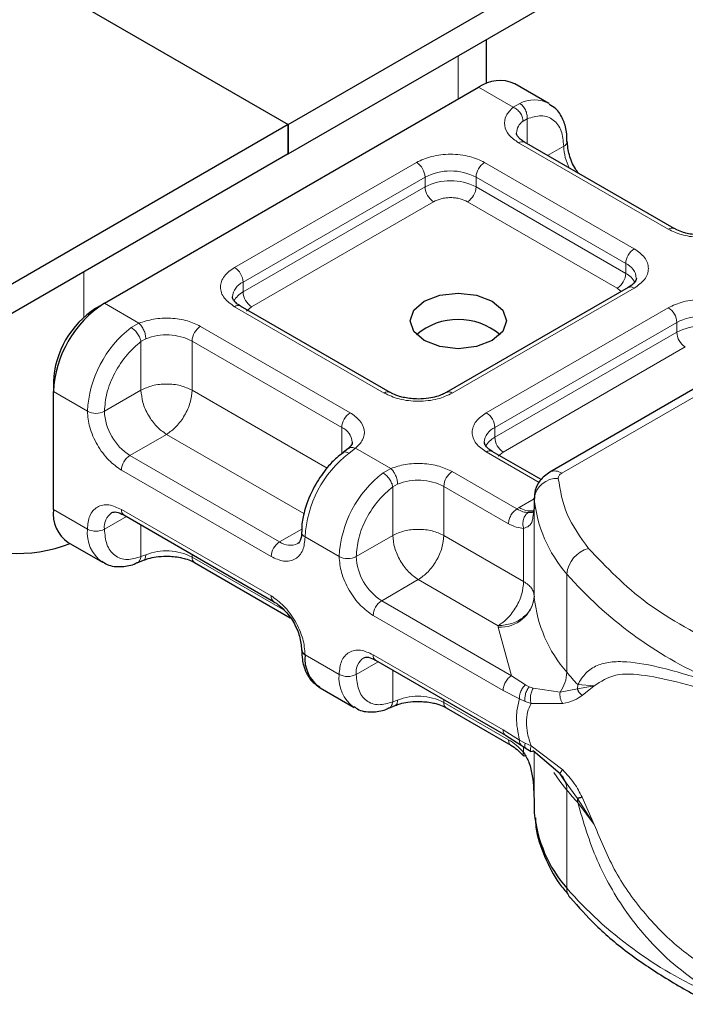
# Model space of a CAD drawing. Units: millimetres. Extents: x 0 to 420, y 0 to 297.
# Drawn here: x 311 to 315, y 90 to 95 of the extents above; entities that cross this region are included whole.
import ezdxf

# ---------------------------------------------------------------- set-up
doc = ezdxf.new("R2010")
doc.units = ezdxf.units.MM

msp = doc.modelspace()

# ---------------------------------------------------------------- linework, layer by layer
at = {"color": 7, "linetype": 'Continuous', "lineweight": 25}
for p, q in [((312.5041, 94.1605), (355.505, 118.9844)), ((312.5041, 94.0074), (355.505, 118.8313)), ((308.2172, 96.6352), (312.5041, 94.1605)), ((308.2172, 96.6352), (312.5041, 94.1605)), ((313.5344, 94.3737), (313.5344, 94.6022)), ((313.8583, 94.2705), (313.6815, 94.3726)), ((311.5495, 93.2314), (313.494, 94.354)), ((312.5041, 94.1605), (306.4495, 90.6653)), ((312.5041, 94.0074), (312.5041, 94.1605)), ((312.5041, 94.1605), (312.5041, 94.0074)), ((314.5107, 93.6197), (313.7329, 94.0687)), ((312.5041, 94.0074), (306.4495, 90.5122)), ((314.2714, 93.3135), (313.3259, 92.7677)), ((315.492, 93.2944), (313.8636, 92.3543)), ((311.5053, 93.2059), (311.5495, 93.2314)), ((313.0348, 92.7677), (312.257, 93.2167)), ((311.2843, 92.8232), (311.2843, 92.7721)), ((311.2843, 92.1597), (311.2843, 92.7721)), ((312.8151, 92.4749), (312.7896, 92.4552)), ((313.819, 92.315), (313.5651, 92.4615)), ((313.7828, 92.2206), (313.7828, 92.1695)), ((313.783, 92.2159), (313.7828, 92.2206)), ((313.7828, 92.1687), (313.7768, 92.1283)), ((313.7828, 92.1687), (313.7834, 92.1643)), ((311.6508, 92.1312), (312.4286, 91.6821)), ((311.362, 91.988), (311.5388, 91.886)), ((311.7193, 91.8826), (311.7523, 91.8961)), ((312.0177, 91.8837), (312.5139, 91.5972)), ((312.9589, 91.376), (313.6337, 90.9864)), ((312.6701, 91.2329), (312.8469, 91.1308)), ((313.0275, 91.1274), (313.0605, 91.1409)), ((313.3259, 91.1285), (313.662, 90.9344)), ((313.6337, 90.9864), (313.7146, 90.9347)), ((313.7146, 90.9347), (313.7406, 90.9179)), ((313.7406, 90.9179), (313.7668, 90.9025)), ((313.9168, 90.7853), (313.7769, 90.9046)), ((313.9494, 90.7393), (313.9168, 90.7853)), ((313.7828, 90.6385), (313.7828, 90.5875)), ((313.7828, 90.5875), (313.783, 90.5828))]:
    msp.add_line(p, q, dxfattribs=at)
at = {"color": 8, "linetype": 'Continuous', "lineweight": 18}
for p, q in [((313.3879, 94.5177), (313.3879, 94.2928)), ((313.6735, 94.2504), (313.494, 94.354)), ((313.6735, 94.2504), (313.7078, 94.2703)), ((313.7458, 94.1907), (313.7247, 94.1787)), ((313.7458, 94.1907), (313.7458, 94.0612)), ((314.4794, 93.6166), (313.7016, 94.0656)), ((313.8525, 93.9996), (313.9359, 94.0478)), ((312.2257, 93.4177), (313.1713, 93.9636)), ((313.5248, 93.9636), (314.3026, 93.5146)), ((312.2699, 93.3412), (313.2155, 93.887)), ((313.2155, 93.836), (313.2155, 93.887)), ((313.4806, 93.887), (314.2585, 93.438)), ((313.4806, 93.887), (313.4806, 93.836)), ((312.2699, 93.2902), (313.2155, 93.836)), ((313.4806, 93.836), (314.2585, 93.387)), ((313.2597, 93.7594), (312.3141, 93.2136)), ((314.2143, 93.3104), (313.4364, 93.7594)), ((314.2585, 93.387), (314.2585, 93.438)), ((311.4434, 93.16), (311.4434, 93.3951)), ((312.2699, 93.2902), (312.2699, 93.3412)), ((314.3026, 93.3104), (313.3571, 92.7646)), ((314.2352, 93.2926), (314.2143, 93.3104)), ((313.9261, 92.3482), (315.5545, 93.2882)), ((311.5495, 93.2314), (311.7289, 93.1278)), ((313.0036, 92.7646), (312.2257, 93.2136)), ((312.3141, 93.2136), (312.2878, 93.1912)), ((313.5339, 92.6626), (314.4794, 93.2084)), ((311.6893, 93.105), (311.7289, 93.1278)), ((312.049, 93.1116), (312.8268, 92.6626)), ((313.5781, 92.586), (314.5236, 93.1319)), ((314.5236, 93.0808), (314.5236, 93.1319)), ((311.7648, 93.0472), (311.7396, 93.0325)), ((313.5781, 92.535), (314.5236, 93.0808)), ((311.7396, 92.7799), (311.7396, 93.0325)), ((312.0048, 93.035), (312.7826, 92.586)), ((312.0048, 93.035), (312.0048, 92.7799)), ((314.5678, 93.0043), (313.6223, 92.4584)), ((311.2843, 92.7721), (311.4611, 92.6701)), ((311.7396, 92.7799), (311.5495, 92.6701)), ((312.0048, 92.7799), (312.7061, 92.375)), ((312.7826, 92.4485), (312.7826, 92.586)), ((313.5781, 92.535), (313.5781, 92.586)), ((311.8722, 92.5502), (311.682, 92.4405)), ((312.586, 92.1381), (311.8722, 92.5502)), ((312.8549, 92.4778), (312.8206, 92.4519)), ((312.8549, 92.4778), (313.0371, 92.3726)), ((312.4599, 91.9914), (311.682, 92.4405)), ((313.808, 92.3002), (313.5339, 92.4585)), ((313.6223, 92.4584), (313.596, 92.4361)), ((312.4157, 91.9149), (311.6379, 92.3639)), ((312.9974, 92.3498), (313.0371, 92.3726)), ((313.3571, 92.3564), (313.6933, 92.1623)), ((313.0478, 92.2774), (313.0729, 92.292)), ((313.0478, 92.0247), (313.0478, 92.2774)), ((313.3129, 92.2799), (313.3129, 92.0247)), ((313.3129, 92.2799), (313.6491, 92.0858)), ((313.6933, 92.1623), (313.7051, 92.1695)), ((313.7051, 92.1695), (313.7828, 92.2144)), ((313.7828, 92.1687), (313.7828, 91.7094)), ((313.783, 91.7056), (313.783, 92.2159)), ((311.2843, 92.1597), (311.4611, 92.0577)), ((311.6638, 92.1237), (311.5495, 92.0577)), ((311.6379, 92.1598), (312.4157, 91.7107)), ((311.7396, 92.0799), (311.7396, 91.9148)), ((312.4599, 91.9914), (312.5746, 92.0577)), ((312.7692, 91.9149), (312.5924, 92.017)), ((312.8576, 91.9149), (313.0478, 92.0247)), ((313.3129, 92.0247), (313.7279, 91.7851)), ((313.7279, 91.7851), (313.7279, 92.0616)), ((311.7648, 91.9245), (311.7396, 91.9148)), ((312.0048, 91.9268), (312.0048, 91.9123)), ((312.4865, 91.6342), (312.0048, 91.9123)), ((313.9522, 91.3137), (313.9522, 91.824)), ((313.1803, 91.795), (312.9902, 91.6853)), ((313.5953, 91.5555), (313.1803, 91.795)), ((313.665, 91.2957), (312.9902, 91.6853)), ((313.6208, 91.2192), (312.946, 91.6087)), ((313.5957, 91.5478), (313.5953, 91.5555)), ((313.665, 91.2957), (313.5957, 91.5478)), ((312.5924, 91.4046), (312.7692, 91.3025)), ((312.946, 91.4046), (313.6208, 91.0151)), ((312.9719, 91.3685), (312.8576, 91.3025)), ((313.0478, 91.1596), (313.0478, 91.3247)), ((313.737, 91.2478), (313.665, 91.2957)), ((313.737, 91.2478), (313.7564, 91.2378)), ((314.0088, 91.2492), (314.0071, 91.2272)), ((314.0946, 91.2432), (314.0088, 91.2492)), ((313.7061, 91.1752), (313.6208, 91.2192)), ((313.7769, 91.2307), (313.7564, 91.2378)), ((313.7769, 91.2307), (313.9168, 91.2102)), ((313.9168, 91.2102), (314.0071, 91.2272)), ((314.0071, 91.2272), (314.0946, 91.2432)), ((314.0315, 91.1935), (314.0946, 91.2432)), ((313.0478, 91.1596), (313.0729, 91.1693)), ((313.3129, 91.1716), (313.3129, 91.1571)), ((313.6491, 90.9631), (313.3129, 91.1571)), ((313.7061, 91.1752), (313.7355, 91.161)), ((313.7355, 91.161), (313.7667, 91.1509)), ((313.7667, 91.1509), (313.9306, 91.1518)), ((313.6208, 91.0151), (313.7061, 90.9605)), ((313.7355, 90.9451), (313.7061, 90.9605)), ((313.7667, 90.9311), (313.7355, 90.9451)), ((313.7279, 90.8962), (313.7279, 90.9261)), ((313.9306, 90.8067), (313.7667, 90.9311)), ((313.7828, 90.8995), (313.7828, 90.6377)), ((313.783, 90.8994), (313.783, 90.5828)), ((314.0071, 90.6577), (313.9494, 90.7393)), ((313.9522, 90.7013), (313.9522, 90.191)), ((314.0946, 90.5227), (314.0071, 90.6577)), ((314.0088, 90.6368), (314.0946, 90.5227)), ((314.0946, 90.5227), (314.0315, 90.6647))]:
    msp.add_line(p, q, dxfattribs=at)
at = {"color": 7, "linetype": 'Continuous', "lineweight": 25, "flags": 128}
msp.add_lwpolyline([(313.5647, 93.2416), (313.6189, 93.1948), (313.6379, 93.1396), (313.6189, 93.0843), (313.5647, 93.0375), (313.4836, 93.0062), (313.3879, 92.9952), (313.2923, 93.0062), (313.2112, 93.0375), (313.157, 93.0843), (313.1379, 93.1396), (313.157, 93.1948), (313.2112, 93.2416), (313.2923, 93.2729), (313.3879, 93.2839), (313.4836, 93.2729), (313.5647, 93.2416)], dxfattribs=at)
at = {"color": 8, "linetype": 'Continuous', "lineweight": 18, "flags": 128}
msp.add_lwpolyline([(313.9522, 90.7013), (313.9163, 90.7477), (313.8855, 90.7934)], dxfattribs=at)
at = {"color": 7, "linetype": 'Continuous', "lineweight": 25}
for centre, radius, start, end in [((313.6039, 94.2007), 0.1886, 65.6929, 125.6176), ((311.86, 92.7459), 0.5763, 122.6055, 177.3945), ((311.7641, 92.8013), 0.4803, 122.6055, 177.3945), ((313.3879, 92.809), 0.3381, 50.025, 129.975), ((311.468, 92.1395), 0.1849, 173.7011, 234.9867), ((311.0926, 92.714), 0.7829, 242.9308, 290.8823), ((313.8454, 91.7102), 0.0626, 180.7594, 184.2719), ((312.6048, 91.4328), 0.0308, 185.0089, 246.3041), ((312.774, 91.3833), 0.1828, 173.3195, 235.3683), ((314.4786, 90.6507), 0.6989, 185.5759, 221.1382)]:
    msp.add_arc(centre, radius, start, end, dxfattribs=at)
at = {"color": 8, "linetype": 'Continuous', "lineweight": 18}
for centre, radius, start, end in [((313.783, 94.1225), 0.1659, 62.0602, 116.9846), ((313.7717, 94.1128), 0.0809, 125.496, 177.4361), ((313.7199, 94.0401), 0.0314, 65.6929, 125.6176), ((313.9228, 94.0766), 0.0317, 294.5083, 352.7863), ((314.2004, 94.0561), 0.2646, 181.8073, 207.3846), ((313.1195, 93.8827), 0.0961, 2.6055, 57.3945), ((313.5766, 93.8827), 0.0961, 122.6055, 177.3945), ((313.3481, 93.6311), 0.2882, 62.6097, 117.3903), ((313.3481, 93.5801), 0.2882, 62.6097, 117.3903), ((313.3114, 93.8404), 0.0961, 182.6055, 237.3945), ((313.3847, 93.8404), 0.0961, 302.6055, 357.3945), ((314.4975, 93.5929), 0.0298, 62.6873, 127.3879), ((314.3544, 93.4336), 0.0961, 122.6055, 177.3945), ((312.174, 93.3368), 0.0961, 2.6055, 57.3945), ((314.2238, 93.3552), 0.0897, 3.6573, 67.3009), ((314.1625, 93.3913), 0.0961, 302.6055, 357.3945), ((314.2064, 93.2864), 0.1132, 27.6228, 62.6591), ((312.307, 93.2566), 0.0923, 113.6824, 175.1392), ((314.2843, 93.2849), 0.0314, 54.3824, 114.3071), ((312.3224, 93.189), 0.1139, 117.4013, 151.6397), ((312.3659, 93.2945), 0.0961, 182.6055, 237.3945), ((312.2441, 93.1881), 0.0314, 65.6929, 125.6176), ((314.4277, 93.1275), 0.0961, 2.6055, 57.3945), ((314.6562, 92.876), 0.2882, 62.6097, 117.3903), ((312.0456, 92.6407), 0.5853, 127.5099, 177.1248), ((312.1007, 93.0307), 0.0961, 122.6055, 177.3945), ((314.6562, 92.8249), 0.2882, 62.6097, 117.3903), ((311.8712, 92.7739), 0.2933, 62.9118, 111.2814), ((314.6196, 93.0852), 0.0961, 182.6055, 237.3945), ((313.0216, 92.7409), 0.0298, 62.6873, 127.3879), ((313.339, 92.741), 0.0297, 52.5874, 117.565), ((311.5053, 92.7554), 0.0961, 242.6097, 297.3903), ((311.8373, 92.6832), 0.2882, 182.6055, 237.3945), ((312.8785, 92.5816), 0.0961, 122.6055, 177.3945), ((313.4821, 92.5816), 0.0961, 2.6055, 57.3945), ((312.746, 92.5018), 0.0919, 4.9418, 66.5199), ((313.6152, 92.5014), 0.0923, 113.6824, 175.1392), ((313.6305, 92.4339), 0.1139, 117.4013, 151.6397), ((313.674, 92.5393), 0.0961, 182.6055, 237.3945), ((311.7338, 92.3595), 0.0961, 122.6055, 177.3945), ((313.177, 91.9876), 0.5853, 127.5099, 177.1248), ((313.5522, 92.4329), 0.0314, 65.6929, 125.6176), ((313.3538, 91.8856), 0.5853, 127.5099, 177.1248), ((313.4089, 92.2755), 0.0961, 122.6055, 177.3945), ((313.8895, 92.297), 0.0629, 54.3825, 114.3059), ((313.1794, 92.0187), 0.2933, 62.9118, 111.2814), ((313.9009, 92.2027), 0.1186, 86.615, 173.592), ((313.7651, 92.262), 0.1102, 237.0524, 276.008), ((314.4786, 92.2838), 0.6989, 185.5759, 221.1382), ((311.6385, 92.0691), 0.0897, 123.6561, 187.2959), ((311.6676, 92.156), 0.03, 172.7442, 235.9436), ((311.6489, 92.039), 0.1888, 174.3072, 233.3546), ((311.5053, 92.143), 0.0961, 242.6097, 297.3903), ((312.6039, 92.0444), 0.0297, 182.5066, 247.4145), ((312.5116, 91.9105), 0.0961, 122.6055, 177.3945), ((312.5145, 92.0658), 0.0923, 233.6904, 295.1424), ((311.8712, 91.6512), 0.2933, 62.9118, 111.2814), ((312.8134, 92.0002), 0.0961, 242.6097, 297.3903), ((313.1455, 91.928), 0.2882, 182.6055, 237.3945), ((314.103, 91.8107), 0.1513, 104.5257, 174.9432), ((312.0354, 91.9089), 0.0308, 173.7012, 234.9867), ((315.5613, 93.2354), 2.1404, 221.2555, 246.1765), ((312.4453, 91.7069), 0.0299, 172.6759, 236.6278), ((313.0419, 91.6044), 0.0961, 122.6055, 177.3945), ((313.6062, 91.7254), 0.1779, 266.615, 353.592), ((314.4786, 91.7735), 0.6989, 185.5759, 221.1382), ((312.9757, 91.4008), 0.03, 172.7442, 235.9436), ((312.9466, 91.3139), 0.0897, 123.6561, 187.2959), ((312.9571, 91.2838), 0.1888, 174.3072, 233.3546), ((312.8134, 91.3878), 0.0961, 242.6097, 297.3903), ((313.7671, 91.3192), 0.1852, 323.924, 358.2853), ((315.1313, 92.2899), 1.5307, 219.6224, 222.8347), ((313.1794, 90.896), 0.2933, 62.9118, 111.2814), ((313.3435, 91.1537), 0.0308, 173.7012, 234.9867), ((313.8421, 90.7043), 0.1102, 358.4345, 47.3173), ((315.1313, 91.6775), 1.5307, 219.6224, 222.8347), ((313.8765, 90.637), 0.1323, 359.8967, 9.0024), ((315.5613, 91.6024), 2.1404, 221.2555, 246.1765), ((314.027, 90.1893), 0.0748, 178.6946, 219.2273)]:
    msp.add_arc(centre, radius, start, end, dxfattribs=at)
for points in [[(313.7078, 94.2703), (313.7135, 94.2661), (313.7249, 94.2578), (313.738, 94.2369), (313.7462, 94.2131), (313.7459, 94.1982), (313.7458, 94.1907)], [(313.7247, 94.1787), (313.7239, 94.1857), (313.7224, 94.1997), (313.7106, 94.2213), (313.6936, 94.2399), (313.6802, 94.2469), (313.6735, 94.2504)], [(311.7396, 93.0325), (311.7381, 93.0391), (311.7352, 93.0522), (311.7229, 93.0736), (311.7069, 93.0929), (311.6951, 93.101), (311.6893, 93.105)], [(311.7289, 93.1278), (311.7336, 93.1232), (311.743, 93.1139), (311.7549, 93.0923), (311.7631, 93.0686), (311.7642, 93.0543), (311.7648, 93.0472)], [(312.0048, 92.7799), (311.9854, 92.7887), (311.9467, 92.8065), (311.8722, 92.8141), (311.7977, 92.8065), (311.759, 92.7887), (311.7396, 92.7799)], [(311.7396, 92.7799), (311.7416, 92.7587), (311.7456, 92.7162), (311.7762, 92.6479), (311.8201, 92.5872), (311.8548, 92.5626), (311.8722, 92.5502)], [(311.8722, 92.5502), (311.8896, 92.5626), (311.9243, 92.5872), (311.9681, 92.6479), (311.9988, 92.7162), (312.0028, 92.7587), (312.0048, 92.7799)], [(313.0478, 92.2774), (313.0463, 92.2839), (313.0433, 92.297), (313.0311, 92.3184), (313.015, 92.3377), (313.0033, 92.3458), (312.9974, 92.3498)], [(313.0371, 92.3726), (313.0418, 92.368), (313.0512, 92.3587), (313.063, 92.3371), (313.0713, 92.3134), (313.0724, 92.2992), (313.0729, 92.292)], [(313.9261, 92.3482), (313.9232, 92.3463), (313.9175, 92.3426), (313.9117, 92.3358), (313.9081, 92.3286), (313.9079, 92.3236), (313.9079, 92.3211)], [(313.9079, 92.3211), (313.9181, 92.2582), (313.9387, 92.1323), (314.0229, 92.0156), (314.065, 91.9572)], [(313.6491, 92.0858), (313.6497, 92.0929), (313.6511, 92.107), (313.6613, 92.1298), (313.6759, 92.15), (313.6875, 92.1582), (313.6933, 92.1623)], [(313.3129, 92.0247), (313.2936, 92.0336), (313.2548, 92.0513), (313.1803, 92.0589), (313.1059, 92.0513), (313.0671, 92.0336), (313.0478, 92.0247)], [(313.0478, 92.0247), (313.0497, 92.0035), (313.0537, 91.961), (313.0844, 91.8927), (313.1282, 91.832), (313.163, 91.8074), (313.1803, 91.795)], [(313.1803, 91.795), (313.1977, 91.8074), (313.2325, 91.832), (313.2763, 91.8927), (313.3069, 91.961), (313.3109, 92.0035), (313.3129, 92.0247)], [(314.065, 91.9572), (314.1584, 91.8589), (314.3452, 91.6622), (314.6322, 91.511), (314.7757, 91.4354)], [(313.7279, 91.7851), (313.7259, 91.7639), (313.7219, 91.7215), (313.6913, 91.6532), (313.6474, 91.5925), (313.6127, 91.5678), (313.5953, 91.5555)], [(313.7279, 91.7851), (313.736, 91.7799), (313.7522, 91.7694), (313.7692, 91.7506), (313.7805, 91.7305), (313.782, 91.7164), (313.7828, 91.7094)], [(313.7828, 91.7094), (313.78, 91.6893), (313.7744, 91.6492), (313.731, 91.5984), (313.669, 91.5627), (313.6199, 91.5579), (313.5953, 91.5555)], [(313.6208, 91.2192), (313.6214, 91.2263), (313.6228, 91.2404), (313.633, 91.2632), (313.6476, 91.2834), (313.6592, 91.2916), (313.665, 91.2957)], [(313.7061, 90.9605), (313.6982, 91.0009), (313.6824, 91.0815), (313.6982, 91.144), (313.7061, 91.1752)], [(313.6337, 90.9864), (313.63, 90.9896), (313.6226, 90.9958), (313.6214, 91.0086), (313.6208, 91.0151)]]:
    msp.add_open_spline(points, degree=3, dxfattribs=at)
for points, knots in [([(313.7016, 94.0656), (313.6836, 94.0783), (313.6466, 94.1044), (313.6245, 94.1548), (313.631, 94.2067), (313.6596, 94.2361), (313.6735, 94.2504)], [0, 0, 0, 0, 0.242235, 0.5, 0.757765, 1, 1, 1, 1]), ([(313.7458, 94.1907), (313.7707, 94.198), (313.8222, 94.2131), (313.8852, 94.1893), (313.928, 94.1335), (313.9334, 94.0757), (313.9359, 94.0478)], [0, 0, 0, 0, 0.241829, 0.5, 0.758171, 1, 1, 1, 1]), ([(313.1713, 93.9636), (313.1959, 93.975), (313.2339, 93.9927), (313.2971, 94.0038), (313.348, 94.0069), (313.399, 94.0038), (313.4622, 93.9927), (313.5002, 93.975), (313.5248, 93.9636)], [0, 0, 0, 0, 0.239443, 0.369636, 0.5, 0.630193, 0.760557, 1, 1, 1, 1]), ([(313.4364, 93.7594), (313.4241, 93.7652), (313.4052, 93.774), (313.3736, 93.7796), (313.3481, 93.7811), (313.3226, 93.7796), (313.291, 93.774), (313.272, 93.7652), (313.2597, 93.7594)], [0, 0, 0, 0, 0.239443, 0.36955, 0.5, 0.630107, 0.760557, 1, 1, 1, 1]), ([(314.7994, 93.6004), (314.7748, 93.5924), (314.7238, 93.5758), (314.6339, 93.5721), (314.5465, 93.5848), (314.5013, 93.6062), (314.4794, 93.6166)], [0, 0, 0, 0, 0.242235, 0.5, 0.757765, 1, 1, 1, 1]), ([(314.3026, 93.5146), (314.3225, 93.5003), (314.3532, 93.4784), (314.3723, 93.4419), (314.3776, 93.4125), (314.3724, 93.3831), (314.3532, 93.3466), (314.3225, 93.3247), (314.3026, 93.3104)], [0, 0, 0, 0, 0.239443, 0.369636, 0.5, 0.630193, 0.760557, 1, 1, 1, 1]), ([(312.2257, 93.2136), (312.2059, 93.2278), (312.1752, 93.2498), (312.156, 93.2862), (312.1508, 93.3157), (312.156, 93.3451), (312.1752, 93.3816), (312.2059, 93.4035), (312.2257, 93.4177)], [0, 0, 0, 0, 0.239443, 0.369636, 0.5, 0.630193, 0.760557, 1, 1, 1, 1]), ([(314.4794, 93.2084), (314.504, 93.2199), (314.542, 93.2376), (314.6052, 93.2486), (314.6562, 93.2517), (314.7072, 93.2486), (314.7704, 93.2376), (314.8084, 93.2199), (314.833, 93.2084)], [0, 0, 0, 0, 0.239443, 0.369636, 0.5, 0.630193, 0.760557, 1, 1, 1, 1]), ([(311.7289, 93.1278), (311.7536, 93.1358), (311.8046, 93.1523), (311.8945, 93.1561), (311.9819, 93.1434), (312.0271, 93.122), (312.049, 93.1116)], [0, 0, 0, 0, 0.242235, 0.5, 0.757765, 1, 1, 1, 1]), ([(311.5495, 92.6701), (311.552, 92.701), (311.5574, 92.765), (311.6002, 92.8702), (311.6633, 92.9668), (311.7147, 93.0111), (311.7396, 93.0325)], [0, 0, 0, 0, 0.241829, 0.5, 0.758171, 1, 1, 1, 1]), ([(313.3571, 92.7646), (313.3325, 92.7531), (313.2945, 92.7354), (313.2313, 92.7244), (313.1804, 92.7213), (313.1294, 92.7244), (313.0662, 92.7354), (313.0282, 92.7531), (313.0036, 92.7646)], [0, 0, 0, 0, 0.239443, 0.369636, 0.5, 0.630193, 0.760557, 1, 1, 1, 1]), ([(311.6379, 92.3639), (311.6156, 92.3795), (311.5813, 92.4035), (311.5401, 92.4527), (311.512, 92.4953), (311.4891, 92.541), (311.4671, 92.6013), (311.4634, 92.6431), (311.4611, 92.6701)], [0, 0, 0, 0, 0.239443, 0.369636, 0.5, 0.630193, 0.760557, 1, 1, 1, 1]), ([(312.8268, 92.6626), (312.8448, 92.6499), (312.8818, 92.6238), (312.9039, 92.5734), (312.8974, 92.5215), (312.8688, 92.4921), (312.8549, 92.4778)], [0, 0, 0, 0, 0.242235, 0.5, 0.757765, 1, 1, 1, 1]), ([(313.5339, 92.4585), (313.514, 92.4727), (313.4834, 92.4946), (313.4642, 92.5311), (313.4589, 92.5605), (313.4642, 92.5899), (313.4834, 92.6264), (313.514, 92.6484), (313.5339, 92.6626)], [0, 0, 0, 0, 0.239443, 0.369636, 0.5, 0.630193, 0.760557, 1, 1, 1, 1]), ([(312.8154, 92.4739), (312.8164, 92.4752), (312.821, 92.4807), (312.8351, 92.4833), (312.8483, 92.4797), (312.8549, 92.4778)], [0, 0, 0, 0, 0.1285154, 0.5642577, 1, 1, 1, 1]), ([(312.8206, 92.4519), (312.815, 92.4544), (312.8038, 92.4595), (312.7929, 92.459), (312.79, 92.4547), (312.7894, 92.4539)], [0, 0, 0, 0, 0.4482253, 0.8964505, 1, 1, 1, 1]), ([(313.0371, 92.3726), (313.0618, 92.3806), (313.1127, 92.3972), (313.2026, 92.4009), (313.29, 92.3882), (313.3352, 92.3668), (313.3571, 92.3564)], [0, 0, 0, 0, 0.242235, 0.5, 0.757765, 1, 1, 1, 1]), ([(312.8576, 91.9149), (312.8602, 91.9458), (312.8655, 92.0098), (312.9083, 92.115), (312.9714, 92.2117), (313.0229, 92.2559), (313.0478, 92.2774)], [0, 0, 0, 0, 0.241829, 0.5, 0.758171, 1, 1, 1, 1]), ([(311.4611, 92.0577), (311.4634, 92.082), (311.4671, 92.1195), (311.4891, 92.1544), (311.512, 92.1737), (311.5401, 92.1838), (311.5813, 92.1855), (311.6156, 92.1699), (311.6379, 92.1598)], [0, 0, 0, 0, 0.239443, 0.369636, 0.5, 0.630193, 0.760557, 1, 1, 1, 1]), ([(313.7512, 92.1434), (313.7424, 92.1443), (313.724, 92.1462), (313.7038, 92.1568), (313.6933, 92.1623)], [0, 0, 0, 0, 0.479686, 1, 1, 1, 1]), ([(313.7512, 92.1434), (313.7485, 92.1415), (313.7431, 92.1376), (313.7342, 92.1263), (313.7263, 92.1088), (313.7236, 92.0888), (313.7247, 92.0729), (313.7268, 92.0654), (313.7279, 92.0616)], [0, 0, 0, 0, 0.125229, 0.250009, 0.5, 0.749991, 0.874771, 1, 1, 1, 1]), ([(313.7768, 92.1283), (313.7759, 92.1185), (313.774, 92.0965), (313.7595, 92.0728), (313.7378, 92.0651), (313.7279, 92.0616)], [0, 0, 0, 0, 0.309392, 0.686442, 1, 1, 1, 1]), ([(313.7279, 92.0616), (313.7153, 92.0627), (313.6901, 92.0649), (313.6627, 92.0788), (313.6491, 92.0858)], [0, 0, 0, 0, 0.5000052, 1, 1, 1, 1]), ([(311.7396, 91.9148), (311.7147, 91.9075), (311.6633, 91.8923), (311.6002, 91.9161), (311.5574, 91.9719), (311.552, 92.0297), (311.5495, 92.0577)], [0, 0, 0, 0, 0.2418289, 0.5, 0.7581711, 1, 1, 1, 1]), ([(312.5924, 92.017), (312.5901, 91.9927), (312.5864, 91.9552), (312.5644, 91.9203), (312.5416, 91.901), (312.5134, 91.8908), (312.4722, 91.8892), (312.4379, 91.9048), (312.4157, 91.9149)], [0, 0, 0, 0, 0.239443, 0.369636, 0.5, 0.630193, 0.760557, 1, 1, 1, 1]), ([(311.7191, 91.8833), (311.7202, 91.8835), (311.7266, 91.8846), (311.735, 91.8951), (311.7381, 91.9082), (311.7396, 91.9148)], [0, 0, 0, 0, 0.092851, 0.546425, 1, 1, 1, 1]), ([(311.7648, 91.9245), (311.7642, 91.9184), (311.763, 91.9062), (311.7576, 91.8972), (311.7531, 91.8969), (311.7524, 91.8968)], [0, 0, 0, 0, 0.463391, 0.926781, 1, 1, 1, 1]), ([(312.946, 91.6087), (312.9238, 91.6243), (312.8895, 91.6483), (312.8483, 91.6975), (312.8201, 91.7402), (312.7973, 91.7858), (312.7753, 91.8461), (312.7716, 91.8879), (312.7692, 91.9149)], [0, 0, 0, 0, 0.239443, 0.369636, 0.5, 0.630193, 0.760557, 1, 1, 1, 1]), ([(312.4157, 91.7107), (312.4379, 91.6952), (312.4722, 91.6711), (312.5134, 91.6219), (312.5415, 91.5793), (312.5644, 91.5336), (312.5864, 91.4734), (312.5901, 91.4316), (312.5924, 91.4046)], [0, 0, 0, 0, 0.2394429, 0.3696359, 0.4999999, 0.6301929, 0.7605571, 1, 1, 1, 1]), ([(312.7692, 91.3025), (312.7716, 91.3268), (312.7753, 91.3643), (312.7973, 91.3992), (312.8201, 91.4185), (312.8482, 91.4286), (312.8894, 91.4303), (312.9238, 91.4147), (312.946, 91.4046)], [0, 0, 0, 0, 0.239443, 0.369636, 0.5, 0.630193, 0.760557, 1, 1, 1, 1]), ([(314.0088, 91.2492), (314.022, 91.2707), (314.0492, 91.3149), (314.1072, 91.351), (314.1781, 91.3694), (314.2866, 91.3698), (314.4517, 91.339), (314.6124, 91.2898), (314.6968, 91.2639)], [0, 0, 0, 0, 0.120098, 0.246194, 0.367409, 0.495819, 0.735593, 1, 1, 1, 1]), ([(313.0478, 91.1596), (313.0229, 91.1523), (312.9714, 91.1372), (312.9083, 91.161), (312.8655, 91.2167), (312.8602, 91.2746), (312.8576, 91.3025)], [0, 0, 0, 0, 0.241829, 0.5, 0.758171, 1, 1, 1, 1]), ([(314.0946, 91.2432), (314.1292, 91.2658), (314.1994, 91.3116), (314.357, 91.3013), (314.5432, 91.2609), (314.6892, 91.2162), (314.7626, 91.1937)], [0, 0, 0, 0, 0.242862, 0.491502, 0.744271, 1, 1, 1, 1]), ([(313.737, 91.2478), (313.7318, 91.2425), (313.7213, 91.2321), (313.7112, 91.2116), (313.706, 91.1919), (313.7061, 91.1808), (313.7061, 91.1752)], [0, 0, 0, 0, 0.27985, 0.559325, 0.779628, 1, 1, 1, 1]), ([(313.7564, 91.2378), (313.7521, 91.2319), (313.7436, 91.2201), (313.7364, 91.1982), (313.7336, 91.1778), (313.7349, 91.1666), (313.7355, 91.161)], [0, 0, 0, 0, 0.27985, 0.55931, 0.77962, 1, 1, 1, 1]), ([(313.7769, 91.2307), (313.7736, 91.2242), (313.767, 91.2112), (313.7628, 91.1883), (313.7627, 91.1674), (313.7653, 91.1564), (313.7667, 91.1509)], [0, 0, 0, 0, 0.279849, 0.559288, 0.779607, 1, 1, 1, 1]), ([(313.9168, 91.2102), (313.9164, 91.2051), (313.9156, 91.1951), (313.9181, 91.1795), (313.9228, 91.1645), (313.928, 91.156), (313.9306, 91.1518)], [0, 0, 0, 0, 0.2498755, 0.5, 0.7501245, 1, 1, 1, 1]), ([(313.0272, 91.1281), (313.0283, 91.1283), (313.0347, 91.1294), (313.0432, 91.14), (313.0462, 91.1531), (313.0478, 91.1596)], [0, 0, 0, 0, 0.092815, 0.546408, 1, 1, 1, 1]), ([(313.0729, 91.1693), (313.0723, 91.1632), (313.0711, 91.1511), (313.0658, 91.142), (313.0612, 91.1417), (313.0606, 91.1416)], [0, 0, 0, 0, 0.463391, 0.926781, 1, 1, 1, 1]), ([(313.7667, 91.1509), (313.7597, 91.1365), (313.7461, 91.1087), (313.7402, 91.055), (313.7461, 90.9951), (313.7597, 90.9529), (313.7667, 90.9311)], [0, 0, 0, 0, 0.256901, 0.5, 0.743099, 1, 1, 1, 1]), ([(313.9306, 91.1518), (313.9518, 91.1563), (313.992, 91.1647), (314.0189, 91.1843), (314.0315, 91.1935)], [0, 0, 0, 0, 0.529567, 1, 1, 1, 1]), ([(313.6491, 90.9631), (313.6627, 90.9542), (313.6901, 90.9366), (313.7153, 90.9097), (313.7279, 90.8962)], [0, 0, 0, 0, 0.499995, 1, 1, 1, 1]), ([(313.662, 90.9344), (313.662, 90.9344), (313.6572, 90.9354), (313.6513, 90.9448), (313.6498, 90.957), (313.6491, 90.9631)], [0, 0, 0, 0, 0.0000516, 0.5000258, 1, 1, 1, 1]), ([(313.7061, 90.9605), (313.7061, 90.9546), (313.7061, 90.9433), (313.712, 90.9377), (313.7148, 90.935)], [0, 0, 0, 0, 0.517625, 1, 1, 1, 1]), ([(313.7355, 90.9451), (313.7349, 90.9394), (313.7336, 90.9279), (313.7367, 90.9195), (313.7404, 90.9184), (313.7409, 90.9183)], [0, 0, 0, 0, 0.4629384, 0.9252333, 1, 1, 1, 1]), ([(313.7279, 90.8962), (313.7268, 90.8941), (313.7247, 90.89), (313.7235, 90.8843), (313.7254, 90.8824), (313.7266, 90.8813)], [0, 0, 0, 0, 0.283679, 0.566341, 1, 1, 1, 1]), ([(313.7769, 90.9046), (313.7736, 90.9031), (313.767, 90.9003), (313.7628, 90.9063), (313.7627, 90.9169), (313.7653, 90.9264), (313.7667, 90.9311)], [0, 0, 0, 0, 0.279849, 0.559288, 0.779607, 1, 1, 1, 1]), ([(313.9306, 90.8067), (313.928, 90.8037), (313.9228, 90.7977), (313.9181, 90.7911), (313.9156, 90.7865), (313.9164, 90.7857), (313.9168, 90.7853)], [0, 0, 0, 0, 0.249876, 0.5, 0.750124, 1, 1, 1, 1]), ([(314.0315, 90.6647), (314.0189, 90.6893), (313.992, 90.7415), (313.9518, 90.7841), (313.9306, 90.8067)], [0, 0, 0, 0, 0.470433, 1, 1, 1, 1]), ([(314.6968, 89.6578), (314.6389, 89.6971), (314.5271, 89.7731), (314.3834, 89.9114), (314.2681, 90.0534), (314.1784, 90.1956), (314.0833, 90.3825), (314.0386, 90.5348), (314.0088, 90.6368)], [0, 0, 0, 0, 0.179539, 0.347186, 0.504848, 0.633312, 0.754587, 1, 1, 1, 1]), ([(314.7626, 89.7251), (314.6892, 89.7718), (314.5433, 89.8646), (314.3571, 90.0502), (314.1995, 90.2675), (314.1293, 90.4383), (314.0946, 90.5227)], [0, 0, 0, 0, 0.255731, 0.508498, 0.757132, 1, 1, 1, 1])]:
    msp.add_open_spline(points, degree=3, knots=knots, dxfattribs=at)
at = {"color": 7, "linetype": 'Continuous', "lineweight": 25}
for points, knots in [([(313.953, 94.0727), (313.9528, 94.0899), (313.9523, 94.1312), (313.9335, 94.1893), (313.9033, 94.2408), (313.8718, 94.2584), (313.8596, 94.2652)], [0, 0, 0, 0, 0.208243, 0.500584, 0.807024, 1, 1, 1, 1]), ([(313.7337, 94.069), (313.7288, 94.0717), (313.7146, 94.0796), (313.7004, 94.0938), (313.6915, 94.1081), (313.6913, 94.1135), (313.6913, 94.1164)], [0, 0, 0, 0, 0.140534, 0.409391, 0.691336, 1, 1, 1, 1]), ([(314.0144, 93.9062), (314.0084, 93.9139), (313.9861, 93.9424), (313.9613, 94.0041), (313.9566, 94.0502), (313.9543, 94.0733)], [0, 0, 0, 0, 0.1568861, 0.5784425, 1, 1, 1, 1]), ([(314.6562, 93.5858), (314.6315, 93.5872), (314.5973, 93.589), (314.554, 93.6004), (314.5282, 93.6096), (314.5155, 93.6175), (314.5115, 93.62)], [0, 0, 0, 0, 0.441085, 0.611998, 0.878197, 1, 1, 1, 1]), ([(314.3134, 93.3615), (314.3118, 93.3539), (314.3085, 93.3384), (314.284, 93.322), (314.2714, 93.3135)], [0, 0, 0, 0, 0.489448, 1, 1, 1, 1]), ([(312.2579, 93.217), (312.253, 93.2197), (312.2387, 93.2276), (312.2246, 93.2418), (312.2156, 93.2561), (312.2155, 93.2615), (312.2154, 93.2644)], [0, 0, 0, 0, 0.140534, 0.409391, 0.691336, 1, 1, 1, 1]), ([(313.1803, 92.7338), (313.1557, 92.7352), (313.1215, 92.737), (313.0781, 92.7484), (313.0524, 92.7576), (313.0397, 92.7655), (313.0357, 92.768)], [0, 0, 0, 0, 0.441085, 0.611998, 0.878197, 1, 1, 1, 1]), ([(313.3247, 92.768), (313.3191, 92.7646), (313.3055, 92.7564), (313.2744, 92.7458), (313.2319, 92.736), (313.1988, 92.7346), (313.1803, 92.7338)], [0, 0, 0, 0, 0.16715, 0.405166, 0.668162, 1, 1, 1, 1]), ([(312.8371, 92.5097), (312.8372, 92.5091), (312.8384, 92.5037), (312.8362, 92.4949), (312.8195, 92.4802), (312.8135, 92.4749)], [0, 0, 0, 0, 0.072784, 0.666496, 1, 1, 1, 1]), ([(313.566, 92.4618), (313.5611, 92.4645), (313.5469, 92.4724), (313.5327, 92.4866), (313.5238, 92.5009), (313.5236, 92.5064), (313.5236, 92.5092)], [0, 0, 0, 0, 0.140534, 0.409391, 0.691336, 1, 1, 1, 1]), ([(312.7898, 92.4542), (312.7786, 92.4457), (312.7502, 92.4245), (312.6996, 92.3719), (312.6669, 92.3218), (312.6472, 92.2915)], [0, 0, 0, 0, 0.206767, 0.521384, 1, 1, 1, 1]), ([(313.8636, 92.3543), (313.8452, 92.3408), (313.8118, 92.3163), (313.7848, 92.2622), (313.7837, 92.2267), (313.7832, 92.2097)], [0, 0, 0, 0, 0.3929877, 0.7088098, 1, 1, 1, 1]), ([(312.6472, 92.2915), (312.6278, 92.253), (312.6011, 92.1999), (312.5813, 92.1214), (312.5731, 92.0762), (312.575, 92.0485), (312.5754, 92.043)], [0, 0, 0, 0, 0.465279, 0.641669, 0.929277, 1, 1, 1, 1]), ([(311.5883, 92.1435), (311.5957, 92.1459), (311.6107, 92.1509), (311.6372, 92.1378), (311.6508, 92.1312)], [0, 0, 0, 0, 0.48945, 1, 1, 1, 1]), ([(313.7809, 92.1496), (313.7799, 92.1482), (313.778, 92.1456), (313.7672, 92.1435), (313.7565, 92.1435), (313.7512, 92.1434)], [0, 0, 0, 0, 0.375271, 0.687774, 1, 1, 1, 1]), ([(312.5735, 92.0431), (312.5736, 92.0375), (312.5739, 92.0212), (312.5686, 92.0019), (312.5608, 91.987), (312.5561, 91.9841), (312.5536, 91.9826)], [0, 0, 0, 0, 0.140646, 0.409506, 0.691475, 1, 1, 1, 1]), ([(311.7527, 91.8958), (311.7608, 91.8989), (311.7803, 91.9065), (311.8208, 91.9153), (311.8538, 91.9168), (311.8722, 91.9176)], [0, 0, 0, 0, 0.236764, 0.574216, 1, 1, 1, 1]), ([(311.8722, 91.9176), (311.8968, 91.9162), (311.9311, 91.9143), (311.9744, 91.903), (312.0001, 91.8938), (312.0129, 91.8859), (312.0169, 91.8834)], [0, 0, 0, 0, 0.441085, 0.611998, 0.878197, 1, 1, 1, 1]), ([(311.5374, 91.8913), (311.5458, 91.8851), (311.5751, 91.8635), (311.6384, 91.861), (311.6916, 91.8683), (311.7173, 91.8822), (311.7193, 91.8833)], [0, 0, 0, 0, 0.168394, 0.584869, 0.967155, 1, 1, 1, 1]), ([(312.4286, 91.6821), (312.4477, 91.6686), (312.4858, 91.6415), (312.5339, 91.5749), (312.5676, 91.4999), (312.572, 91.4534), (312.5741, 91.4301)], [0, 0, 0, 0, 0.249999, 0.499999, 0.749999, 1, 1, 1, 1]), ([(312.5754, 91.4306), (312.5756, 91.4134), (312.5761, 91.3721), (312.5949, 91.314), (312.6251, 91.2625), (312.6566, 91.245), (312.6688, 91.2382)], [0, 0, 0, 0, 0.208148, 0.50046, 0.806868, 1, 1, 1, 1]), ([(312.8964, 91.3884), (312.9038, 91.3908), (312.9188, 91.3957), (312.9454, 91.3826), (312.9589, 91.376)], [0, 0, 0, 0, 0.48945, 1, 1, 1, 1]), ([(314.0315, 91.1935), (314.0256, 91.199), (314.0149, 91.2087), (314.0095, 91.2216), (314.0071, 91.2272)], [0, 0, 0, 0, 0.559451, 1, 1, 1, 1]), ([(313.0609, 91.1406), (313.0689, 91.1437), (313.0884, 91.1513), (313.129, 91.1601), (313.1619, 91.1616), (313.1803, 91.1624)], [0, 0, 0, 0, 0.236764, 0.574216, 1, 1, 1, 1]), ([(313.1803, 91.1624), (313.205, 91.161), (313.2392, 91.1592), (313.2825, 91.1478), (313.3083, 91.1386), (313.321, 91.1307), (313.325, 91.1282)], [0, 0, 0, 0, 0.441085, 0.611998, 0.878197, 1, 1, 1, 1]), ([(312.8455, 91.1361), (312.854, 91.1299), (312.8832, 91.1083), (312.9466, 91.1058), (312.9997, 91.1132), (313.0254, 91.1271), (313.0275, 91.1282)], [0, 0, 0, 0, 0.168394, 0.584869, 0.967155, 1, 1, 1, 1]), ([(313.662, 90.9344), (313.6727, 90.9275), (313.6942, 90.9136), (313.7146, 90.8917), (313.7249, 90.8807)], [0, 0, 0, 0, 0.495859, 1, 1, 1, 1]), ([(313.7279, 90.8962), (313.7378, 90.8793), (313.7597, 90.842), (313.7789, 90.7525), (313.7813, 90.6835), (313.7828, 90.6377)], [0, 0, 0, 0, 0.217995, 0.480115, 1, 1, 1, 1]), ([(313.7266, 90.8813), (313.7268, 90.8809), (313.7278, 90.8785), (313.7325, 90.8795), (313.7362, 90.8803)], [0, 0, 0, 0, 0.1976436, 1, 1, 1, 1]), ([(314.0315, 90.6647), (314.0256, 90.6627), (314.0149, 90.6592), (314.0095, 90.6582), (314.0071, 90.6577)], [0, 0, 0, 0, 0.5594506, 1, 1, 1, 1]), ([(313.789, 90.557), (313.7896, 90.5407), (313.7918, 90.4729), (313.8339, 90.3566), (313.891, 90.2393), (313.9442, 90.1773), (313.9598, 90.1591)], [0, 0, 0, 0, 0.115373, 0.479513, 0.846997, 1, 1, 1, 1]), ([(313.9701, 90.1428), (314.0127, 90.0941), (314.1028, 89.9912), (314.2746, 89.8484), (314.4765, 89.715), (314.6279, 89.6283), (314.7161, 89.5908), (314.7233, 89.5878)], [0, 0, 0, 0, 0.226339, 0.478178, 0.728904, 0.977897, 1, 1, 1, 1])]:
    msp.add_open_spline(points, degree=3, knots=knots, dxfattribs=at)

doc.saveas('drawing.dxf')
